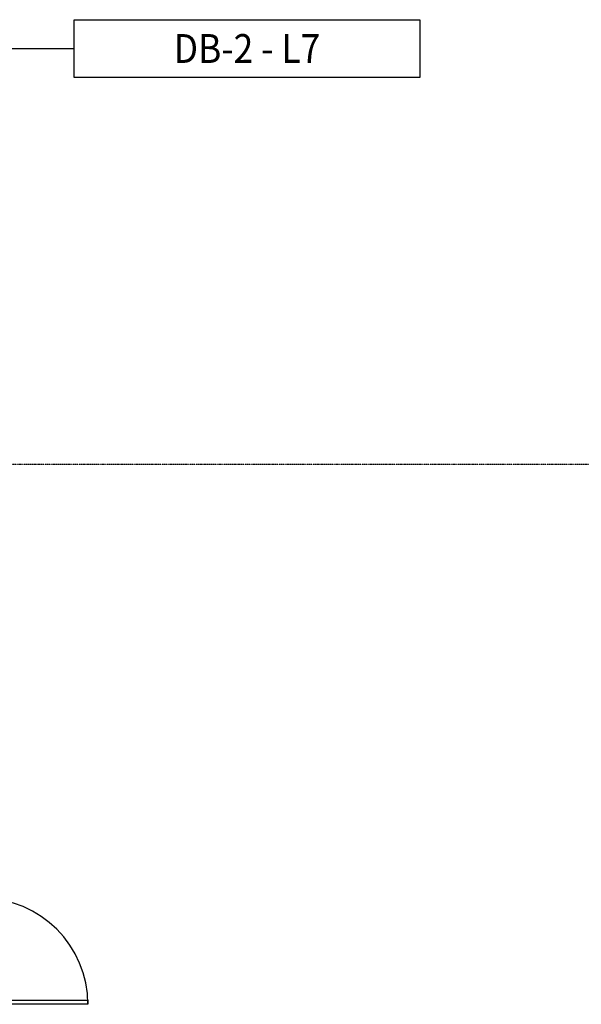
# Model space of a CAD drawing. Extents: x -13826 to 231106, y -44215 to 100250.
# Drawn here: x 194191 to 199063, y 18135 to 26675 of the extents above; entities that cross this region are included whole.
import ezdxf
from ezdxf.enums import TextEntityAlignment as Align

# ---------------------------------------------------------------- set-up
doc = ezdxf.new("R2010")
doc.units = 0
doc.linetypes.add('X-2964-GC$0$EDG-1DOT-2', pattern=[5, 2, -1.4, 0.2, -1.4])
for name, color, linetype in [('LIT-CIRC', 6, 'CONTINUOUS'), ('SYM-050', 6, 'CONTINUOUS'), ('SYM-ATT', 2, 'CONTINUOUS'), ('SYM-TEXT', 7, 'CONTINUOUS'), ('X-2964-GC$0$A-DETL-GENF', 11, 'CONTINUOUS'), ('X-2964-GC$0$S-GRID', 133, 'X-2964-GC$0$EDG-1DOT-2'), ('X-XREF', 7, 'CONTINUOUS')]:
    doc.layers.add(name, color=color, linetype=linetype)
doc.styles.add('EDG', font='edg.shx', dxfattribs={"width": 0.9})

# ---------------------------------------------------------------- blocks, each defined once
blk = doc.blocks.new('X-2964-GC')
at = {"layer": 'X-2964-GC$0$A-DETL-GENF'}
for p, q in [((43862.5, 18170), (44782.5, 18170)), ((44782.5, 18135), (43862.5, 18135)), ((44782.5, 18170), (44782.5, 18135))]:
    blk.add_line(p, q, dxfattribs=at)
blk.add_arc((43862.5, 18135), 920, 0, 90, dxfattribs=at)
at = {"layer": 'X-2964-GC$0$S-GRID'}
blk.add_line((73669.5, 22816.7), (-2098.9, 22816.7), dxfattribs=at)
blk = doc.blocks.new('REF-CIRC')
at = {"layer": 'SYM-050', "color": 0, "linetype": 'ByBlock'}
blk.add_lwpolyline([(-1500, 250), (1500, 250), (1500, -250), (-1500, -250)], close=True, dxfattribs=at)
at = {"layer": 'SYM-ATT', "linetype": 'ByBlock', "style": 'EDG', "width": 0.9}
for tag, height, p in [('EQUIP', 200, (0, 450)), ('CHAN', 250, (0, 0))]:
    blk.add_attdef(tag, text='', height=height, dxfattribs=at).set_placement(p, align=Align.MIDDLE_CENTER)
at = {"layer": 'SYM-ATT', "color": 255, "linetype": 'ByBlock', "style": 'EDG', "width": 0.9}
for tag, flags in [('TYPE', 3), ('RATING', 3), ('MOUNT', 3), ('NAME', 3), ('ID', 9)]:
    blk.add_attdef(tag, (0, 0), '', height=200, dxfattribs=dict(at, flags=flags))
at = {"layer": 'SYM-TEXT', "color": 255, "linetype": 'ByBlock', "style": 'EDG', "width": 0.9, "flags": 3}
blk.add_attdef('TEXT', (0, 0), '', height=200, dxfattribs=at)

msp = doc.modelspace()

# ---------------------------------------------------------------- linework, layer by layer
at = {"layer": 'LIT-CIRC'}
msp.add_lwpolyline([(194112.5, 26425), (194662.5, 26425)], dxfattribs=at)

# ---------------------------------------------------------------- block references
msp.add_blockref('REF-CIRC', (196162.5, 26425), dxfattribs=at).add_auto_attribs({'CHAN': 'DB-2 - L7'})
at = {"layer": 'X-XREF'}
msp.add_blockref('X-2964-GC', (150000, 0), dxfattribs=at)

doc.saveas('drawing.dxf')
